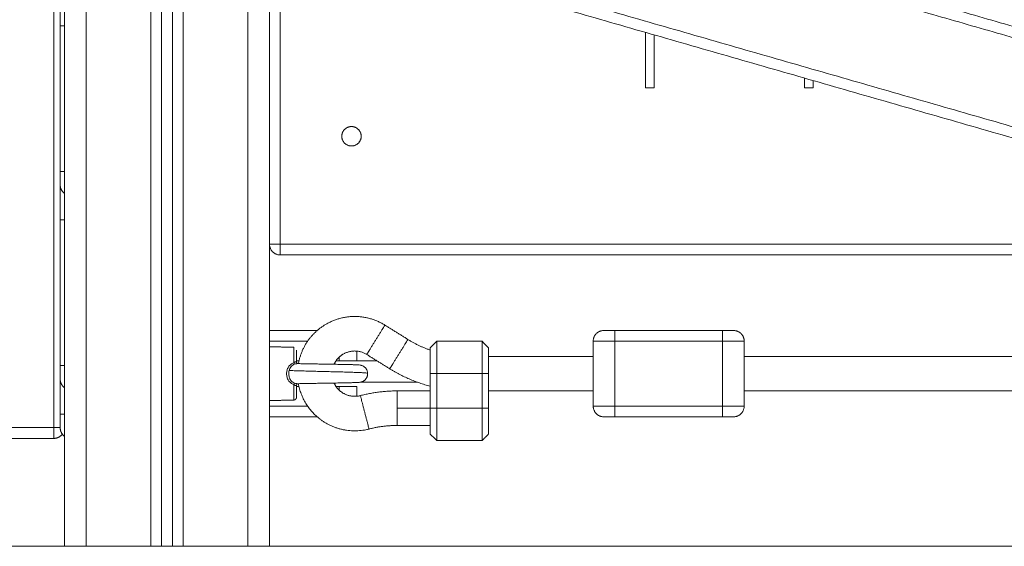
# Model space of a CAD drawing. Units: millimetres. Extents: x 2061.7 to 2073.8, y 2335.8 to 2347.6.
# Drawn here: x 2069.3 to 2069.7, y 2344.3 to 2344.6 of the extents above; entities that cross this region are included whole.
import ezdxf

# ---------------------------------------------------------------- set-up
doc = ezdxf.new("R2010")
doc.units = ezdxf.units.MM
doc.layers.get('0').update_dxf_attribs({"lineweight": 5})

# ---------------------------------------------------------------- blocks, each defined once
blk = doc.blocks.new('FRONT')
for points, degree in [([(2069.29356, 2344.31258), (2069.29356, 2344.85558), (2069.29356, 2345.39858)], 2), ([(2069.30356, 2345.39858), (2069.30356, 2344.85558), (2069.30356, 2344.31258)], 2), ([(2069.33356, 2344.31258), (2069.33356, 2344.85227), (2069.33356, 2345.39197)], 2), ([(2069.33856, 2345.38871), (2069.33856, 2344.85064), (2069.33856, 2344.31258)], 2), ([(2069.34356, 2344.31258), (2069.34356, 2344.84961), (2069.34356, 2345.38664)], 2), ([(2069.34856, 2345.38568), (2069.34856, 2344.84913), (2069.34856, 2344.31258)], 2), ([(2069.37856, 2344.31258), (2069.37856, 2344.84908), (2069.37856, 2345.38558)], 2), ([(2069.38856, 2345.38558), (2069.38856, 2344.84908), (2069.38856, 2344.31258)], 2), ([(2069.28856, 2345.30708), (2069.28856, 2344.83733), (2069.28856, 2344.36758)], 2), ([(2069.39356, 2344.45258), (2069.39356, 2344.76483), (2069.39356, 2345.07708)], 2), ([(2069.75308, 2344.54777), (2069.62588, 2344.58434), (2069.49867, 2344.6209)], 2), ([(2069.7517, 2344.54297), (2069.62449, 2344.57953), (2069.49729, 2344.61609)], 2), ([(2069.44664, 2344.58931), (2069.59751, 2344.54594), (2069.74838, 2344.50258)], 2), ([(2069.44526, 2344.5845), (2069.59613, 2344.54114), (2069.747, 2344.49777)], 2), ([(2069.29156, 2344.55383), (2069.29156, 2344.52008), (2069.29156, 2344.48633)], 2), ([(2069.56285, 2344.52508), (2069.56285, 2344.53789), (2069.56285, 2344.5507)], 2), ([(2069.56685, 2344.52508), (2069.56685, 2344.53732), (2069.56685, 2344.54955)], 2), ([(2069.63655, 2344.52508), (2069.63655, 2344.5273), (2069.63655, 2344.52952)], 2), ([(2069.64055, 2344.52508), (2069.64055, 2344.52672), (2069.64055, 2344.52837)], 2), ([(2069.29156, 2344.46383), (2069.29156, 2344.43008), (2069.29156, 2344.39633)], 2), ([(2070.18356, 2344.45258), (2069.78856, 2344.45258), (2069.39356, 2344.45258)], 2), ([(2070.18356, 2344.44758), (2069.78856, 2344.44758), (2069.39356, 2344.44758)], 2), ([(2069.38856, 2344.41258), (2069.39961, 2344.41258), (2069.41067, 2344.41258)], 2), ([(2069.45272, 2344.40843), (2069.44739, 2344.41175), (2069.44206, 2344.41507)], 2), ([(2069.59856, 2344.41258), (2069.57356, 2344.41258), (2069.54856, 2344.41258)], 2), ([(2069.38856, 2344.40758), (2069.39738, 2344.40758), (2069.40621, 2344.40758)], 2), ([(2069.46306, 2344.40458), (2069.46456, 2344.40608), (2069.46606, 2344.40758)], 2), ([(2069.46606, 2344.40758), (2069.47656, 2344.40758), (2069.48706, 2344.40758)], 2), ([(2069.48706, 2344.40758), (2069.48806, 2344.40657), (2069.48906, 2344.40557), (2069.49006, 2344.40458)], 3), ([(2069.53856, 2344.37758), (2069.53856, 2344.39258), (2069.53856, 2344.40758)], 2), ([(2069.54856, 2344.37758), (2069.54856, 2344.39258), (2069.54856, 2344.40758)], 2), ([(2069.59856, 2344.40758), (2069.57356, 2344.40758), (2069.54856, 2344.40758)], 2), ([(2069.59856, 2344.37758), (2069.59856, 2344.39258), (2069.59856, 2344.40758)], 2), ([(2069.60856, 2344.37758), (2069.60856, 2344.39258), (2069.60856, 2344.40758)], 2), ([(2069.39984, 2344.40478), (2069.3942, 2344.40493), (2069.38856, 2344.40508)], 2), ([(2069.42906, 2344.40303), (2069.42906, 2344.4008), (2069.42906, 2344.39858)], 2), ([(2069.40131, 2344.39745), (2069.40139, 2344.39736), (2069.40148, 2344.3973), (2069.40154, 2344.39726)], 3), ([(2069.40154, 2344.39726), (2069.4016, 2344.39723), (2069.40163, 2344.39723), (2069.40163, 2344.39723)], 3), ([(2069.40156, 2344.39723), (2069.40159, 2344.39723), (2069.40162, 2344.39723), (2069.40165, 2344.39723)], 3), ([(2069.40163, 2344.39723), (2069.40163, 2344.39723), (2069.40161, 2344.39723), (2069.40157, 2344.39723)], 3), ([(2069.40165, 2344.39723), (2069.40228, 2344.39722), (2069.40296, 2344.3972), (2069.40368, 2344.39719)], 3), ([(2069.40368, 2344.39719), (2069.40451, 2344.39717), (2069.4054, 2344.39715), (2069.40634, 2344.39713)], 3), ([(2069.40634, 2344.39713), (2069.40718, 2344.39712), (2069.40805, 2344.3971), (2069.40894, 2344.39709)], 3), ([(2069.40894, 2344.39709), (2069.40974, 2344.39707), (2069.41055, 2344.39706), (2069.41137, 2344.39705)], 3), ([(2069.41137, 2344.39705), (2069.41209, 2344.39703), (2069.41282, 2344.39702), (2069.41356, 2344.39701)], 3), ([(2069.41356, 2344.39701), (2069.41429, 2344.397), (2069.41502, 2344.39698), (2069.41575, 2344.39697)], 3), ([(2069.41575, 2344.39697), (2069.41657, 2344.39696), (2069.41738, 2344.39694), (2069.41818, 2344.39693)], 3), ([(2069.4208, 2344.39858), (2069.4208, 2344.39937), (2069.4208, 2344.40017)], 2), ([(2069.43361, 2344.40149), (2069.43894, 2344.39817), (2069.44427, 2344.39485)], 2), ([(2069.49006, 2344.40058), (2069.51431, 2344.40058), (2069.53856, 2344.40058)], 2), ([(2069.60856, 2344.40058), (2069.78856, 2344.40058), (2069.96856, 2344.40058)], 2), ([(2069.41818, 2344.39693), (2069.41908, 2344.39692), (2069.41996, 2344.3969), (2069.4208, 2344.39688)], 3), ([(2069.4208, 2344.39688), (2069.42174, 2344.39687), (2069.42264, 2344.39685), (2069.42348, 2344.39683)], 3), ([(2069.42348, 2344.39683), (2069.42422, 2344.39682), (2069.42491, 2344.3968), (2069.42555, 2344.39679)], 3), ([(2069.42555, 2344.39679), (2069.42624, 2344.39677), (2069.42686, 2344.39675), (2069.42741, 2344.39674)], 3), ([(2069.42741, 2344.39674), (2069.428, 2344.39672), (2069.42851, 2344.3967), (2069.42892, 2344.39668)], 3), ([(2069.43336, 2344.39483), (2069.43378, 2344.39422), (2069.43402, 2344.39351), (2069.43405, 2344.39277)], 3), ([(2069.46306, 2344.37658), (2069.46306, 2344.38458), (2069.46306, 2344.39258)], 2), ([(2069.46306, 2344.39258), (2069.46456, 2344.39258), (2069.46606, 2344.39258)], 2), ([(2069.46606, 2344.37658), (2069.46606, 2344.38458), (2069.46606, 2344.39258)], 2), ([(2069.46606, 2344.39258), (2069.47656, 2344.39258), (2069.48706, 2344.39258)], 2), ([(2069.48706, 2344.39258), (2069.48706, 2344.38458), (2069.48706, 2344.37658)], 2), ([(2069.48706, 2344.39258), (2069.48856, 2344.39258), (2069.49006, 2344.39258)], 2), ([(2069.49006, 2344.37658), (2069.49006, 2344.38458), (2069.49006, 2344.39258)], 2), ([(2069.40154, 2344.38789), (2069.40148, 2344.38786), (2069.40139, 2344.3878), (2069.40131, 2344.3877)], 3), ([(2069.40163, 2344.38793), (2069.40163, 2344.38793), (2069.4016, 2344.38792), (2069.40154, 2344.38789)], 3), ([(2069.40156, 2344.38792), (2069.40156, 2344.38792), (2069.40156, 2344.38792), (2069.40156, 2344.38792)], 3), ([(2069.40165, 2344.38792), (2069.40162, 2344.38792), (2069.40159, 2344.38792), (2069.40156, 2344.38792)], 3), ([(2069.40157, 2344.38792), (2069.4016, 2344.38792), (2069.40163, 2344.38793), (2069.40163, 2344.38793)], 3), ([(2069.40368, 2344.38797), (2069.40296, 2344.38795), (2069.40228, 2344.38794), (2069.40165, 2344.38792)], 3), ([(2069.40634, 2344.38802), (2069.4054, 2344.388), (2069.40451, 2344.38799), (2069.40368, 2344.38797)], 3), ([(2069.40894, 2344.38807), (2069.40805, 2344.38805), (2069.40718, 2344.38804), (2069.40634, 2344.38802)], 3), ([(2069.41137, 2344.38811), (2069.41055, 2344.38809), (2069.40974, 2344.38808), (2069.40894, 2344.38807)], 3), ([(2069.41356, 2344.38814), (2069.41282, 2344.38813), (2069.41209, 2344.38812), (2069.41137, 2344.38811)], 3), ([(2069.41575, 2344.38818), (2069.41502, 2344.38817), (2069.41429, 2344.38816), (2069.41356, 2344.38814)], 3), ([(2069.41818, 2344.38822), (2069.41738, 2344.38821), (2069.41657, 2344.3882), (2069.41575, 2344.38818)], 3), ([(2069.4208, 2344.38827), (2069.41996, 2344.38825), (2069.41908, 2344.38824), (2069.41818, 2344.38822)], 3), ([(2069.42348, 2344.38832), (2069.42264, 2344.3883), (2069.42174, 2344.38829), (2069.4208, 2344.38827)], 3), ([(2069.42555, 2344.38837), (2069.42491, 2344.38835), (2069.42422, 2344.38834), (2069.42348, 2344.38832)], 3), ([(2069.42741, 2344.38842), (2069.42686, 2344.3884), (2069.42624, 2344.38838), (2069.42555, 2344.38837)], 3), ([(2069.42892, 2344.38847), (2069.42851, 2344.38845), (2069.428, 2344.38844), (2069.42741, 2344.38842)], 3), ([(2069.43012, 2344.38854), (2069.43006, 2344.38854), (2069.42999, 2344.38853), (2069.42993, 2344.38852)], 3), ([(2069.40128, 2344.38767), (2069.40115, 2344.3875), (2069.40106, 2344.38727), (2069.40106, 2344.38702)], 3), ([(2069.40106, 2344.38658), (2069.40165, 2344.38658), (2069.40224, 2344.38658)], 2), ([(2069.40131, 2344.3877), (2069.4013, 2344.38769), (2069.40129, 2344.38768), (2069.40128, 2344.38767)], 3), ([(2069.41944, 2344.38658), (2069.42012, 2344.38658), (2069.4208, 2344.38658)], 2), ([(2069.4208, 2344.38499), (2069.4208, 2344.38578), (2069.4208, 2344.38658)], 2), ([(2069.42906, 2344.38658), (2069.42906, 2344.38435), (2069.42906, 2344.38212)], 2), ([(2069.44771, 2344.38458), (2069.45538, 2344.38458), (2069.46306, 2344.38458)], 2), ([(2069.53856, 2344.38458), (2069.51431, 2344.38458), (2069.49006, 2344.38458)], 2), ([(2069.96856, 2344.38458), (2069.78856, 2344.38458), (2069.60856, 2344.38458)], 2), ([(2069.38856, 2344.38008), (2069.3942, 2344.38022), (2069.39984, 2344.38037)], 2), ([(2069.38856, 2344.37758), (2069.39738, 2344.37758), (2069.40621, 2344.37758)], 2), ([(2069.44771, 2344.37658), (2069.45538, 2344.37658), (2069.46306, 2344.37658)], 2), ([(2069.46606, 2344.37658), (2069.46456, 2344.37658), (2069.46306, 2344.37658)], 2), ([(2069.48706, 2344.37658), (2069.47656, 2344.37658), (2069.46606, 2344.37658)], 2), ([(2069.49006, 2344.37658), (2069.48856, 2344.37658), (2069.48706, 2344.37658)], 2), ([(2069.59856, 2344.37758), (2069.57356, 2344.37758), (2069.54856, 2344.37758)], 2), ([(2069.38856, 2344.37258), (2069.39961, 2344.37258), (2069.41067, 2344.37258)], 2), ([(2069.59856, 2344.37258), (2069.57356, 2344.37258), (2069.54856, 2344.37258)], 2), ([(2069.28856, 2344.36758), (2069.20261, 2344.36758), (2069.11666, 2344.36758)], 2), ([(2069.46306, 2344.36858), (2069.45538, 2344.36858), (2069.44771, 2344.36858)], 2), ([(2069.28856, 2344.36258), (2069.19793, 2344.36258), (2069.10731, 2344.36258)], 2), ([(2069.46606, 2344.36158), (2069.46506, 2344.36258), (2069.46406, 2344.36358), (2069.46306, 2344.36458)], 3), ([(2069.48706, 2344.36158), (2069.47656, 2344.36158), (2069.46606, 2344.36158)], 2), ([(2069.49006, 2344.36458), (2069.48856, 2344.36308), (2069.48706, 2344.36158)], 2), ([(2069.30356, 2344.31258), (2069.31856, 2344.31258), (2069.33356, 2344.31258)], 2), ([(2069.33856, 2344.31258), (2069.34106, 2344.31258), (2069.34356, 2344.31258)], 2), ([(2069.34856, 2344.31258), (2069.36356, 2344.31258), (2069.37856, 2344.31258)], 2)]:
    blk.add_open_spline(points, degree=degree)
for points, weights, degree in [([(2069.29156, 2344.56008), (2069.29156, 2344.56008), (2069.29156, 2344.55383)], [1, 0.707106781187, 1], 2), ([(2069.29156, 2344.55383), (2069.29156, 2344.55383), (2069.29356, 2344.55383)], [1, 0.828403478636, 0.857872494149], 2), ([(2069.56485, 2344.52508), (2069.56285, 2344.52508), (2069.56285, 2344.52508)], [1, 0.707106781187, 1], 2), ([(2069.56685, 2344.52508), (2069.56685, 2344.52508), (2069.56485, 2344.52508)], [1, 0.707106781187, 1], 2), ([(2069.63855, 2344.52508), (2069.63655, 2344.52508), (2069.63655, 2344.52508)], [1, 0.707106781186, 1], 2), ([(2069.64055, 2344.52508), (2069.64055, 2344.52508), (2069.63855, 2344.52508)], [1, 0.707106781186, 1], 2), ([(2069.42656, 2344.50708), (2069.42206, 2344.50708), (2069.42206, 2344.50258)], [1, 0.707106781187, 1], 2), ([(2069.43106, 2344.50258), (2069.43106, 2344.50708), (2069.42656, 2344.50708)], [1, 0.707106781187, 1], 2), ([(2069.42206, 2344.50258), (2069.42206, 2344.49808), (2069.42656, 2344.49808)], [1, 0.707106781187, 1], 2), ([(2069.42656, 2344.49808), (2069.43106, 2344.49808), (2069.43106, 2344.50258)], [1, 0.707106781187, 1], 2), ([(2069.29156, 2344.48633), (2069.29156, 2344.48633), (2069.29356, 2344.48633)], [1, 0.828419460573, 0.857867006598], 2), ([(2069.29156, 2344.48633), (2069.29156, 2344.48008), (2069.29156, 2344.48008)], [1, 0.707106781186, 1], 2), ([(2069.29156, 2344.48008), (2069.29156, 2344.48008), (2069.29156, 2344.46383)], [1, 0.707106781186, 1], 2), ([(2069.29356, 2344.47608), (2069.29156, 2344.47758), (2069.29156, 2344.48008)], [0.857864376269, 0.828427124746, 1], 2), ([(2069.29156, 2344.46383), (2069.29156, 2344.46383), (2069.29356, 2344.46383)], [1, 0.828424788319, 0.857865178041], 2), ([(2069.39356, 2344.45258), (2069.38856, 2344.45258), (2069.38856, 2344.45258)], [1, 0.707106781187, 1], 2), ([(2069.39356, 2344.44758), (2069.38856, 2344.44758), (2069.38856, 2344.45258)], [1, 0.707106781187, 1], 2), ([(2069.39356, 2344.44758), (2069.39356, 2344.44758), (2069.39356, 2344.45258)], [1, 0.707106781187, 1], 2), ([(2069.40197, 2344.39722), (2069.40418, 2344.40963), (2069.41519, 2344.41574)], [0.960982620165, 0.88533913794, 1], 2), ([(2069.41519, 2344.41574), (2069.42882, 2344.42332), (2069.44206, 2344.41507)], [1, 0.861830655125, 1], 2), ([(2069.43783, 2344.40828), (2069.44206, 2344.41507), (2069.44206, 2344.41507)], [1, 0.707106781187, 1], 2), ([(2069.53856, 2344.40758), (2069.53856, 2344.41258), (2069.54356, 2344.41258)], [1, 0.707106781187, 1], 2), ([(2069.54856, 2344.41258), (2069.54356, 2344.41258), (2069.54356, 2344.41258)], [1, 0.707106781187, 1], 2), ([(2069.54856, 2344.41258), (2069.54856, 2344.41258), (2069.54856, 2344.40758)], [1, 0.707106781187, 1], 2), ([(2069.60356, 2344.41258), (2069.60356, 2344.41258), (2069.59856, 2344.41258)], [1, 0.707106781187, 1], 2), ([(2069.59856, 2344.41258), (2069.59856, 2344.41258), (2069.59856, 2344.40758)], [1, 0.707106781187, 1], 2), ([(2069.60856, 2344.40758), (2069.60856, 2344.41258), (2069.60356, 2344.41258)], [1, 0.707106781186, 1], 2), ([(2069.43361, 2344.40149), (2069.43361, 2344.40149), (2069.43783, 2344.40828)], [1, 0.707106781187, 1], 2), ([(2069.45272, 2344.40843), (2069.45272, 2344.40843), (2069.4485, 2344.40164)], [1, 0.707106781187, 1], 2), ([(2069.46306, 2344.40349), (2069.45762, 2344.40539), (2069.45272, 2344.40843)], [0.981557070447, 0.984706712159, 1], 2), ([(2069.46606, 2344.40758), (2069.46606, 2344.40758), (2069.46606, 2344.39258)], [1, 0.707106781187, 1], 2), ([(2069.48706, 2344.39258), (2069.48706, 2344.40758), (2069.48706, 2344.40758)], [1, 0.707106781187, 1], 2), ([(2069.48706, 2344.40758), (2069.48706, 2344.40758), (2069.48706, 2344.39258)], [1, 0.707106781187, 1], 2), ([(2069.54856, 2344.40758), (2069.53856, 2344.40758), (2069.53856, 2344.40758)], [1, 0.707106781187, 1], 2), ([(2069.60856, 2344.40758), (2069.60856, 2344.40758), (2069.59856, 2344.40758)], [1, 0.707106781187, 1], 2), ([(2069.39984, 2344.40478), (2069.39984, 2344.40478), (2069.39984, 2344.39759)], [1, 0.839799687778, 1], 2), ([(2069.40106, 2344.39814), (2069.40106, 2344.40356), (2069.40106, 2344.40353)], [1, 0.867067549899, 1], 2), ([(2069.42296, 2344.40176), (2069.41993, 2344.40008), (2069.4185, 2344.39693)], [1, 0.917598844084, 0.933482159336], 2), ([(2069.43361, 2344.40149), (2069.42836, 2344.40476), (2069.42296, 2344.40176)], [1, 0.861830655125, 1], 2), ([(2069.4485, 2344.40164), (2069.44427, 2344.39485), (2069.44427, 2344.39485)], [1, 0.707106781187, 1], 2), ([(2069.46306, 2344.39258), (2069.46306, 2344.40458), (2069.46306, 2344.40458)], [1, 0.707106781187, 1], 2), ([(2069.49006, 2344.39258), (2069.49006, 2344.40458), (2069.49006, 2344.40458)], [1, 0.70710680748, 1], 2), ([(2069.40023, 2344.39695), (2069.40007, 2344.39707), (2069.39984, 2344.39759)], [1, 0.899608588679, 1], 2), ([(2069.40224, 2344.39858), (2069.40165, 2344.39858), (2069.40106, 2344.39858)], [0.970581103919, 0.9718326364, 0.973105124825], 2), ([(2069.43829, 2344.39858), (2069.42919, 2344.39858), (2069.41944, 2344.39858)], [0.913474964545, 0.923345251078, 0.938738990666], 2), ([(2069.29356, 2344.39633), (2069.29156, 2344.39633), (2069.29156, 2344.39633)], [0.857868246967, 0.828415847237, 1], 2), ([(2069.29156, 2344.39633), (2069.29156, 2344.39008), (2069.29156, 2344.39008)], [1, 0.707106781187, 1], 2), ([(2069.43126, 2344.38876), (2069.43377, 2344.38955), (2069.4341, 2344.39184), (2069.43405, 2344.39277)], [0.691658278393, 0.744625564936, 1, 1], 3), ([(2069.44427, 2344.39485), (2069.45305, 2344.38938), (2069.46306, 2344.38678)], [1, 0.979127959948, 0.980875116575], 2), ([(2069.29156, 2344.39008), (2069.29156, 2344.39008), (2069.29156, 2344.37383)], [1, 0.707106781187, 1], 2), ([(2069.29356, 2344.38608), (2069.29156, 2344.38758), (2069.29156, 2344.39008)], [0.857864376269, 0.828427124746, 1], 2), ([(2069.39984, 2344.38757), (2069.40007, 2344.38808), (2069.40023, 2344.3882)], [1, 0.899615127664, 1], 2), ([(2069.41183, 2344.37162), (2069.40376, 2344.37788), (2069.40197, 2344.38793)], [1, 0.917927443929, 0.967721788261], 2), ([(2069.4185, 2344.38823), (2069.41957, 2344.38586), (2069.42163, 2344.38427)], [0.949117871762, 0.945730972686, 1], 2), ([(2069.45723, 2344.38858), (2069.44479, 2344.38858), (2069.4304, 2344.38858)], [0.898629872365, 0.904519218708, 0.922827394112], 2), ([(2069.43076, 2344.38864), (2069.43086, 2344.38866), (2069.43096, 2344.38868), (2069.43106, 2344.3887)], [0.684460633248, 0.685416895564, 0.686654411753, 0.688153553068], 3), ([(2069.39984, 2344.38757), (2069.39984, 2344.38037), (2069.39984, 2344.38037)], [1, 0.839800258857, 1], 2), ([(2069.40106, 2344.38162), (2069.40106, 2344.38162), (2069.40106, 2344.38702)], [1, 0.868169777423, 1], 2), ([(2069.4208, 2344.38658), (2069.42906, 2344.38658), (2069.42906, 2344.38658)], [1, 0.861429892178, 1], 2), ([(2069.42163, 2344.38427), (2069.4257, 2344.38112), (2069.43069, 2344.38241)], [1, 0.897837828303, 1], 2), ([(2069.44771, 2344.38458), (2069.43906, 2344.38458), (2069.43069, 2344.38241)], [1, 0.992006266674, 1], 2), ([(2069.44771, 2344.37658), (2069.44771, 2344.38458), (2069.44771, 2344.38458)], [1, 0.707106781187, 1], 2), ([(2069.39984, 2344.38037), (2069.40106, 2344.3804), (2069.40106, 2344.38162)], [1, 0.716301943425, 1], 2), ([(2069.43069, 2344.38241), (2069.43069, 2344.38241), (2069.43269, 2344.37467)], [1, 0.707106781187, 1], 2), ([(2069.43269, 2344.37467), (2069.43469, 2344.36692), (2069.43469, 2344.36692)], [1, 0.707106781187, 1], 2), ([(2069.44771, 2344.36858), (2069.44771, 2344.36858), (2069.44771, 2344.37658)], [1, 0.707106781187, 1], 2), ([(2069.46306, 2344.36809), (2069.46306, 2344.37161), (2069.46306, 2344.37658)], [1, 0.923879458656, 1], 2), ([(2069.46606, 2344.37658), (2069.46606, 2344.36158), (2069.46606, 2344.36158)], [1, 0.707106781186, 1], 2), ([(2069.48706, 2344.36158), (2069.48706, 2344.36158), (2069.48706, 2344.37658)], [1, 0.707106781187, 1], 2), ([(2069.49006, 2344.36458), (2069.49006, 2344.36458), (2069.49006, 2344.37658)], [1, 0.707106781186, 1], 2), ([(2069.54856, 2344.37758), (2069.53856, 2344.37758), (2069.53856, 2344.37758)], [1, 0.707106781187, 1], 2), ([(2069.54356, 2344.37258), (2069.53856, 2344.37258), (2069.53856, 2344.37758)], [1, 0.707106781187, 1], 2), ([(2069.54856, 2344.37258), (2069.54856, 2344.37258), (2069.54856, 2344.37758)], [1, 0.707106781187, 1], 2), ([(2069.59856, 2344.37258), (2069.59856, 2344.37258), (2069.59856, 2344.37758)], [1, 0.707106781187, 1], 2), ([(2069.60856, 2344.37758), (2069.60856, 2344.37758), (2069.59856, 2344.37758)], [1, 0.707106781187, 1], 2), ([(2069.60856, 2344.37758), (2069.60856, 2344.37258), (2069.60356, 2344.37258)], [1, 0.707106781187, 1], 2), ([(2069.29156, 2344.37383), (2069.29156, 2344.37383), (2069.29356, 2344.37383)], [1, 0.828421174836, 0.857866418197], 2), ([(2069.29156, 2344.37383), (2069.29156, 2344.36758), (2069.29156, 2344.36758)], [1, 0.707106781187, 1], 2), ([(2069.43469, 2344.36692), (2069.42211, 2344.36367), (2069.41183, 2344.37162)], [1, 0.897837828303, 1], 2), ([(2069.54856, 2344.37258), (2069.54356, 2344.37258), (2069.54356, 2344.37258)], [1, 0.707106781187, 1], 2), ([(2069.60356, 2344.37258), (2069.60356, 2344.37258), (2069.59856, 2344.37258)], [1, 0.707106781187, 1], 2), ([(2069.29156, 2344.36758), (2069.29022, 2344.36758), (2069.28856, 2344.36758)], [0.857861085459, 0.878670064486, 1], 2), ([(2069.28856, 2344.36758), (2069.28856, 2344.36258), (2069.28856, 2344.36258)], [1, 0.707106781187, 1], 2), ([(2069.29156, 2344.36758), (2069.29156, 2344.36508), (2069.29356, 2344.36358)], [1, 0.828427124746, 0.857864376269], 2), ([(2069.43469, 2344.36692), (2069.44109, 2344.36858), (2069.44771, 2344.36858)], [1, 0.992006266674, 1], 2), ([(2069.46306, 2344.36458), (2069.46306, 2344.36458), (2069.46306, 2344.36809)], [1, 0.923879458656, 1], 2), ([(2069.49006, 2344.36858), (2069.49006, 2344.36458), (2069.49006, 2344.36458)], [0.854215243351, 0.843708285601, 1], 2), ([(2069.29256, 2344.36458), (2069.29106, 2344.36258), (2069.28856, 2344.36258)], [0.857864376269, 0.828427124746, 1], 2), ([(2069.29356, 2344.31258), (2069.29356, 2344.31258), (2069.30356, 2344.31258)], [1, 0.707106781187, 1], 2), ([(2069.33356, 2344.31258), (2069.33856, 2344.31258), (2069.33856, 2344.31258)], [1, 0.707106781187, 1], 2), ([(2069.34356, 2344.31258), (2069.34356, 2344.31258), (2069.34856, 2344.31258)], [1, 0.707106781187, 1], 2), ([(2069.37856, 2344.31258), (2069.38856, 2344.31258), (2069.38856, 2344.31258)], [1, 0.707106781187, 1], 2)]:
    blk.add_rational_spline(points, weights, degree=degree)
for points, knots in [([(2069.39984, 2344.39759), (2069.39958, 2344.3975), (2069.39933, 2344.39739), (2069.39886, 2344.39715), (2069.39863, 2344.39701), (2069.39821, 2344.39668), (2069.39802, 2344.3965), (2069.39766, 2344.39611), (2069.3975, 2344.3959), (2069.39721, 2344.39545), (2069.39709, 2344.39521), (2069.39687, 2344.39471), (2069.39678, 2344.39445), (2069.39664, 2344.39393), (2069.39659, 2344.39367), (2069.39652, 2344.39313), (2069.3965, 2344.39285), (2069.3965, 2344.3923), (2069.39652, 2344.39203), (2069.39659, 2344.39149), (2069.39664, 2344.39122), (2069.39679, 2344.39069), (2069.39687, 2344.39044), (2069.39702, 2344.39009), (2069.39707, 2344.38999), (2069.39712, 2344.38989)], [-13.166769, -13.166769, -13.166769, -13.166769, -12.343846, -12.343846, -11.520922, -11.520922, -10.697999, -10.697999, -9.875076, -9.875076, -9.052153, -9.052153, -8.22923, -8.22923, -7.406307, -7.406307, -6.583384, -6.583384, -5.760461, -5.760461, -4.937538, -4.937538, -4.114615, -4.114615, -3.778659, -3.778659, -3.778659, -3.778659]), ([(2069.40106, 2344.39814), (2069.40106, 2344.39814), (2069.40102, 2344.39815), (2069.40092, 2344.39814), (2069.40088, 2344.39813), (2069.40078, 2344.39811), (2069.40073, 2344.39809), (2069.40056, 2344.39802), (2069.40042, 2344.39796), (2069.40014, 2344.39779), (2069.39999, 2344.39769), (2069.39984, 2344.39759)], [-2.334862, -2.334862, -2.334862, -2.334862, -1.751147, -1.751147, -1.459289, -1.459289, -1.167431, -1.167431, -0.583716, -0.583716, 0, 0, 0, 0]), ([(2069.40023, 2344.39695), (2069.40048, 2344.39704), (2069.40073, 2344.39711), (2069.40108, 2344.39719), (2069.4012, 2344.39721), (2069.4014, 2344.39723), (2069.40149, 2344.39724), (2069.40156, 2344.39723)], [0, 0, 0, 0, 0.803927, 0.803927, 1.205891, 1.205891, 1.58267, 1.58267, 1.58267, 1.58267]), ([(2069.40106, 2344.39814), (2069.40106, 2344.398), (2069.40108, 2344.39787), (2069.40117, 2344.39763), (2069.40124, 2344.39753), (2069.40131, 2344.39745)], [0.000021, 0.000021, 0.000021, 0.000021, 0.4680989, 0.4680989, 0.9270339, 0.9270339, 0.9270339, 0.9270339]), ([(2069.40023, 2344.3882), (2069.39995, 2344.3883), (2069.39968, 2344.38842), (2069.39919, 2344.38872), (2069.39896, 2344.3889), (2069.39856, 2344.38932), (2069.39838, 2344.38954), (2069.39808, 2344.39004), (2069.39796, 2344.3903), (2069.39776, 2344.39084), (2069.39768, 2344.39113), (2069.39757, 2344.39171), (2069.39753, 2344.392), (2069.39751, 2344.39258), (2069.39751, 2344.39288), (2069.39757, 2344.39347), (2069.39762, 2344.39375), (2069.39769, 2344.39404)], [0, 0, 0, 0, 0.885607, 0.885607, 1.771215, 1.771215, 2.656822, 2.656822, 3.542429, 3.542429, 4.428037, 4.428037, 5.313644, 5.313644, 6.199251, 6.199251, 7.084859, 7.084859, 7.084859, 7.084859]), ([(2069.39769, 2344.39404), (2069.39777, 2344.39436), (2069.39789, 2344.39469), (2069.39818, 2344.39529), (2069.39835, 2344.39558), (2069.39878, 2344.39609), (2069.39903, 2344.39632), (2069.39959, 2344.39669), (2069.3999, 2344.39684), (2069.40023, 2344.39695)], [-4.127926, -4.127926, -4.127926, -4.127926, -3.095945, -3.095945, -2.063963, -2.063963, -1.031982, -1.031982, 0, 0, 0, 0]), ([(2069.39769, 2344.39404), (2069.39806, 2344.39402), (2069.39918, 2344.39398), (2069.40142, 2344.3939), (2069.40447, 2344.39382), (2069.4077, 2344.39373), (2069.41072, 2344.39365), (2069.41356, 2344.39358), (2069.41639, 2344.39351), (2069.41942, 2344.39343), (2069.42268, 2344.39335), (2069.42576, 2344.39325), (2069.4285, 2344.39316), (2069.43078, 2344.39307), (2069.4326, 2344.39297), (2069.43378, 2344.39289), (2069.43405, 2344.39277), (2069.43405, 2344.39277)], [13.985205, 13.985205, 13.985205, 13.985205, 15.79954, 19.253041, 23.195749, 26.722221, 29.851877, 32.618131, 35.384387, 38.514052, 42.04054, 45.983274, 49.436803, 53.135123, 57.040977, 61.098558, 65.236477, 65.236477, 65.236477, 65.236477]), ([(2069.42892, 2344.39668), (2069.42914, 2344.39667), (2069.42933, 2344.39667), (2069.4297, 2344.39665), (2069.42992, 2344.39663), (2069.43012, 2344.39661)], [55.071288, 55.071288, 55.071288, 55.071288, 56.782697, 56.782697, 58.355917, 58.355917, 58.355917, 58.355917]), ([(2069.43012, 2344.39661), (2069.43054, 2344.39657), (2069.43084, 2344.3965), (2069.43103, 2344.39646), (2069.43104, 2344.39645), (2069.43105, 2344.39645), (2069.43105, 2344.39645), (2069.43106, 2344.39645), (2069.43106, 2344.39645), (2069.43106, 2344.39645), (2069.43107, 2344.39645), (2069.43108, 2344.39644), (2069.43116, 2344.39642), (2069.43119, 2344.39641), (2069.43122, 2344.3964), (2069.43131, 2344.39637), (2069.43137, 2344.39635), (2069.43155, 2344.39629), (2069.43166, 2344.39624), (2069.43198, 2344.39609), (2069.43217, 2344.39598), (2069.43275, 2344.39557), (2069.43309, 2344.39523), (2069.43336, 2344.39483)], [58.355917, 58.355917, 58.355917, 58.355917, 62.180356, 62.180356, 62.354782, 62.354782, 62.44204, 62.44204, 62.485757, 62.485757, 62.500707, 62.500707, 62.516357, 62.516357, 62.592265, 62.592265, 62.744099, 62.744099, 63.03567, 63.03567, 63.581203, 63.581203, 64.727538, 64.727538, 64.727538, 64.727538]), ([(2069.39712, 2344.38989), (2069.39719, 2344.38975), (2069.39727, 2344.38961), (2069.3975, 2344.38925), (2069.39766, 2344.38904), (2069.39802, 2344.38865), (2069.39822, 2344.38847), (2069.39885, 2344.38798), (2069.39932, 2344.38774), (2069.39984, 2344.38757)], [-3.778265, -3.778265, -3.778265, -3.778265, -3.291692, -3.291692, -2.468769, -2.468769, -1.645846, -1.645846, 0, 0, 0, 0]), ([(2069.40156, 2344.38792), (2069.40149, 2344.38792), (2069.4014, 2344.38792), (2069.4012, 2344.38795), (2069.40108, 2344.38797), (2069.40074, 2344.38804), (2069.40048, 2344.38812), (2069.40023, 2344.3882)], [1.635118, 1.635118, 1.635118, 1.635118, 2.009797, 2.009797, 2.411756, 2.411756, 3.215675, 3.215675, 3.215675, 3.215675]), ([(2069.40162, 2344.38792), (2069.40161, 2344.38792), (2069.40159, 2344.38792), (2069.40158, 2344.38792), (2069.40157, 2344.38792), (2069.40157, 2344.38792)], [1.5468979, 1.5468979, 1.5468979, 1.5468979, 1.60783728, 1.60783728, 1.63353038, 1.63353038, 1.63353038, 1.63353038]), ([(2069.42993, 2344.38852), (2069.42974, 2344.38851), (2069.42958, 2344.3885), (2069.42926, 2344.38848), (2069.4291, 2344.38848), (2069.42892, 2344.38847)], [9.524222, 9.524222, 9.524222, 9.524222, 10.87002, 10.87002, 12.280272, 12.280272, 12.280272, 12.280272]), ([(2069.43126, 2344.38876), (2069.43123, 2344.38875), (2069.43108, 2344.38871), (2069.43106, 2344.3887), (2069.43106, 2344.3887), (2069.43106, 2344.3887), (2069.43106, 2344.3887), (2069.43105, 2344.3887), (2069.43105, 2344.3887), (2069.43105, 2344.3887), (2069.43104, 2344.3887), (2069.43103, 2344.3887), (2069.43102, 2344.38869), (2069.43098, 2344.38868), (2069.43094, 2344.38868), (2069.43084, 2344.38865), (2069.43077, 2344.38864), (2069.43054, 2344.3886), (2069.43035, 2344.38857), (2069.43012, 2344.38854)], [4.882152, 4.882152, 4.882152, 4.882152, 4.924385, 4.924385, 4.947853, 4.947853, 4.967408, 4.967408, 5.010723, 5.010723, 5.096798, 5.096798, 5.26867, 5.26867, 5.95342, 5.95342, 6.973022, 6.973022, 8.995652, 8.995652, 8.995652, 8.995652]), ([(2069.39984, 2344.38757), (2069.39999, 2344.38746), (2069.40014, 2344.38736), (2069.40042, 2344.3872), (2069.40056, 2344.38713), (2069.40073, 2344.38706), (2069.40078, 2344.38705), (2069.40088, 2344.38702), (2069.40092, 2344.38702), (2069.40102, 2344.38701), (2069.40106, 2344.38702), (2069.40106, 2344.38702)], [-2.334764, -2.334764, -2.334764, -2.334764, -1.751073, -1.751073, -1.167382, -1.167382, -0.875536, -0.875536, -0.583691, -0.583691, 0, 0, 0, 0])]:
    blk.add_open_spline(points, degree=3, knots=knots)

msp = doc.modelspace()

# ---------------------------------------------------------------- linework, layer by layer
at = {"color": 255, "linetype": 'Continuous', "lineweight": 5}
msp.add_line((2066.88706, 2344.31258), (2072.68206, 2344.31258), dxfattribs=at)

# ---------------------------------------------------------------- block references
msp.add_blockref('FRONT', (0, 0), dxfattribs=at)

doc.saveas('drawing.dxf')
